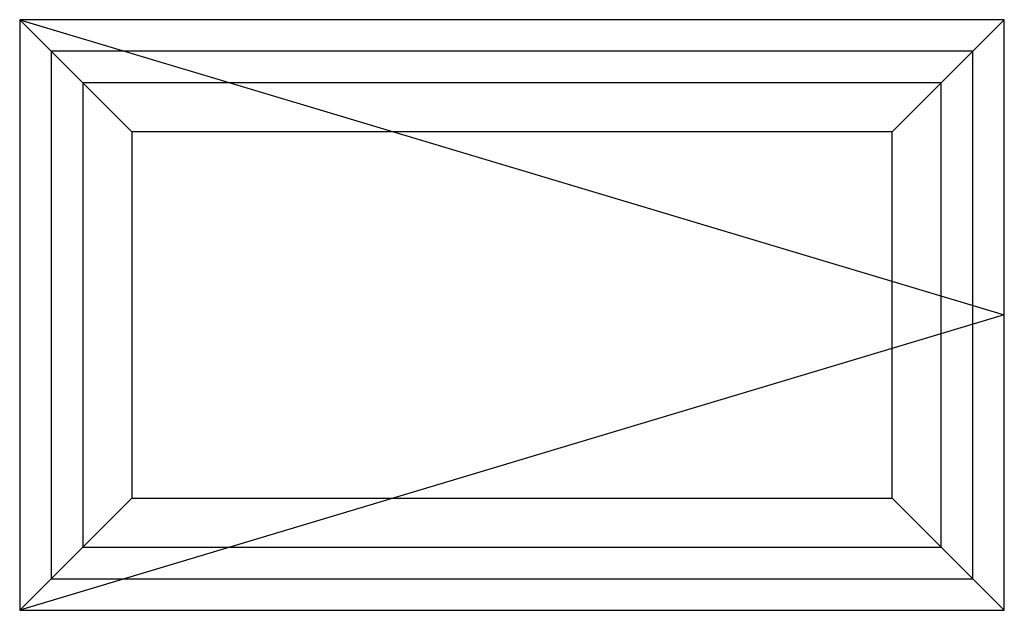
# Model space of a CAD drawing. Units: millimetres. Extents: x 2157 to 2657, y 5050 to 5350.
import ezdxf

# ---------------------------------------------------------------- set-up
doc = ezdxf.new("R2010")
doc.units = ezdxf.units.MM
doc.layers.add('1ps-heavy', color=10, linetype='Continuous')
doc.layers.add('1ps-medium', color=28, linetype='Continuous')

# ---------------------------------------------------------------- blocks, each defined once
blk = doc.blocks.new('*U2')
at = {"layer": '1ps-heavy'}
for points in [[(500, 300), (0, 300), (0, 0), (500, 0)], [(484, 284), (16, 284), (16, 16), (484, 16)], [(468, 268), (32, 268), (32, 32), (468, 32)], [(443, 243), (57, 243), (57, 57), (443, 57)]]:
    blk.add_lwpolyline(points, close=True, dxfattribs=at)
for points in [[(0, 300), (32, 268)], [(468.5, 268.5), (500, 300)], [(31.5, 31.5), (0, 0)], [(468.5, 31.5), (500, 0)]]:
    blk.add_lwpolyline(points, dxfattribs=at)
at = {"layer": '1ps-medium'}
for p, q in [((57, 243), (32, 268)), ((443, 243), (468.5, 268.5)), ((57, 57), (31.5, 31.5)), ((443, 57), (468.5, 31.5))]:
    blk.add_line(p, q, dxfattribs=at)
blk.add_lwpolyline([(0, 300), (500, 150), (0, 0)], dxfattribs=at)

msp = doc.modelspace()

# ---------------------------------------------------------------- block references
at = {"layer": '1ps-heavy'}
msp.add_blockref('*U2', (2157, 5050), dxfattribs=at)

doc.saveas('drawing.dxf')
